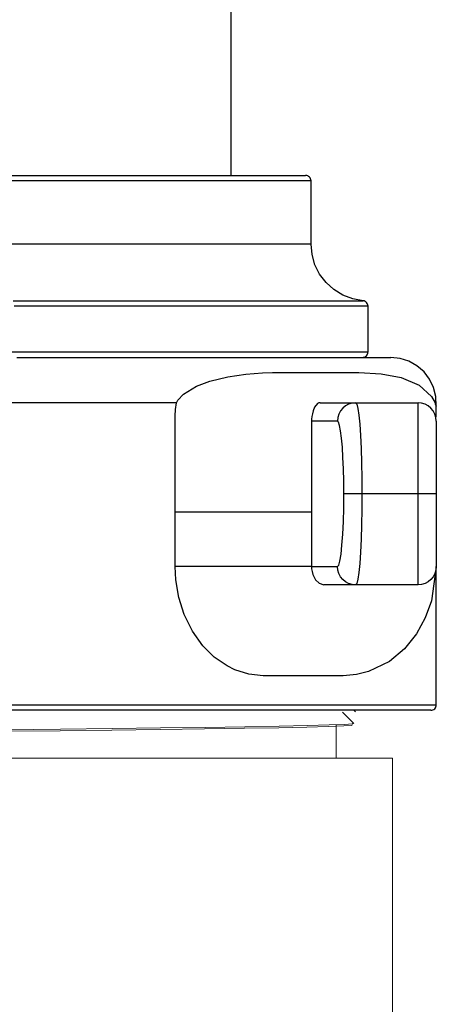
# Model space of a CAD drawing. Units: inches. Extents: x 0.5 to 10.9, y 0.1 to 17.
# Drawn here: x 5.9 to 6.2, y 14 to 14.5 of the extents above; entities that cross this region are included whole.
import ezdxf

# ---------------------------------------------------------------- set-up
doc = ezdxf.new("R2010")
doc.units = ezdxf.units.IN
doc.header["$LTSCALE"] = 0.75
doc.header["$MEASUREMENT"] = 0
doc.layers.add('Layer 1', color=7, linetype='Continuous')

msp = doc.modelspace()

# ---------------------------------------------------------------- linework, layer by layer
at = {"color": 7, "linetype": 'Continuous', "lineweight": 25}
msp.add_line((6.052196102694854, 14.42189347168162), (6.052196102694854, 14.9063934640297), dxfattribs=at)
at = {"layer": 'Layer 1', "color": 7, "lineweight": 25}
for points in [[(5.928990828841346, 14.42189347168162), (5.945673782551157, 14.42189347168162), (5.961911857495377, 14.42189347168162), (5.977607397359602, 14.42189347168162), (5.992651895127839, 14.42189347168162), (6.006947694485678, 14.42189347168162), (6.020402564469524, 14.42189347168162), (6.032929699466589, 14.42189347168162), (6.044453144565662, 14.42189347168162), (6.054886094153947, 14.42189347168162), (6.06416886937264, 14.42189347168162), (6.072241791362952, 14.42189347168162), (6.079050606616878, 14.42189347168162), (6.084551912328013, 14.42189347168162), (6.088707731040767, 14.42189347168162), (6.09149636135194, 14.42189347168162), (6.092896101858319, 14.42189347168162), (6.093069713083924, 14.42189347168162)], [(6.096069932076286, 14.41889325268925), (6.096015678568289, 14.41947919057565), (6.095842067342691, 14.42004342705884), (6.095565374451898, 14.42056154806024), (6.095191025246695, 14.42101727752743), (6.094735295779504, 14.42138891405723), (6.094219887453509, 14.42166560694802), (6.093650225619516, 14.42183921817362), (6.093069713083924, 14.42189347168162)], [(6.096069932076286, 14.41889325268925), (6.096026529269889, 14.41889325268925), (6.094990287267098, 14.41889325268925), (6.092576006161128, 14.41889325268925), (6.088799962004369, 14.41889325268925), (6.083689281550821, 14.41889325268925), (6.077281942256096, 14.41889325268925), (6.069605070874186, 14.41889325268925), (6.06070749556228, 14.41889325268925), (6.05065432052999, 14.41889325268925), (6.03950522463612, 14.41889325268925), (6.027336162791851, 14.41889325268925), (6.014212239206795, 14.41889325268925), (6.000225684844555, 14.41889325268925), (5.985463305317918, 14.41889325268925), (5.970011906239687, 14.41889325268925), (5.953979994625865, 14.41889325268925), (5.937465226790852, 14.41889325268925), (5.920570684399838, 14.41889325268925)], [(6.096069932076286, 14.38419542164824), (6.096069932076286, 14.41889325268925)], [(6.096069932076286, 14.38419542164824), (6.095679306818692, 14.38419542164824), (6.093954045264308, 14.38419542164824), (6.090856169957544, 14.38419542164824), (6.086412807652398, 14.38419542164824), (6.080645659752062, 14.38419542164824), (6.073598129062933, 14.38419542164824), (6.065302767689833, 14.38419542164824), (6.055824679842335, 14.38419542164824), (6.045212693677659, 14.38419542164824), (6.033542764106986, 14.38419542164824), (6.020885420690721, 14.38419542164824), (6.007316618340074, 14.38419542164824), (5.992934013369432, 14.38419542164824), (5.977818986040806, 14.38419542164824), (5.962063767317776, 14.38419542164824), (5.945782289567159, 14.38419542164824), (5.929055933050943, 14.38419542164824), (5.912009480837536, 14.38419542164824), (5.894746014592126, 14.38419542164824), (5.877368615979922, 14.38419542164824)], [(6.124628978687173, 14.35301593060099), (6.118932360347234, 14.35405488527917), (6.113517860248894, 14.35612736928475), (6.108580791020952, 14.35916014038192), (6.104289338538198, 14.36305011690547), (6.100784561921433, 14.36766709043622), (6.098196669589864, 14.37285101312557), (6.096607041805481, 14.3784228483971), (6.096069932076286, 14.38419542164824)], [(5.93239252379291, 14.35301593060099), (5.950252778626311, 14.35301593060099), (5.967700706798919, 14.35301593060099), (5.98465492804873, 14.35301593060099), (6.001001510008944, 14.35301593060099), (6.016659072417571, 14.35301593060099), (6.03153538431101, 14.35301593060099), (6.045554490778049, 14.35301593060099), (6.058624160855107, 14.35301593060099), (6.070684715683374, 14.35301593060099), (6.081671051053245, 14.35301593060099), (6.091501786702739, 14.35301593060099), (6.100144370527044, 14.35301593060099), (6.107539123667362, 14.35301593060099), (6.113648068668088, 14.35301593060099), (6.118427802722838, 14.35301593060099), (6.121867475129999, 14.35301593060099), (6.12393995913558, 14.35301593060099), (6.124628978687173, 14.35301593060099)], [(6.127368780841142, 14.35002927498562), (6.127319952683937, 14.35057723541641), (6.127162617510745, 14.35111163247021), (6.126918476724743, 14.3516107647438), (6.126582104975146, 14.3520502181586), (6.126169778314352, 14.35242728003919), (6.125697772794755, 14.35271753630699), (6.125182364468767, 14.35291556161119), (6.124628978687173, 14.35301593060099)], [(6.127368780841142, 14.35002927498562), (6.126668910587949, 14.35002927498562), (6.124574725179176, 14.35002927498562), (6.12110250066721, 14.35002927498562), (6.116263087753662, 14.35002927498562), (6.110083613192533, 14.35002927498562), (6.102612905141012, 14.35002927498562), (6.093872665002312, 14.35002927498562), (6.083927996986024, 14.35002927498562), (6.072822303898544, 14.35002927498562), (6.060631540651084, 14.35002927498562), (6.047415386102426, 14.35002927498562), (6.033238944462187, 14.35002927498562), (6.018194446693951, 14.35002927498562), (6.002368698410532, 14.35002927498562), (5.985843079873913, 14.35002927498562), (5.968704396696904, 14.35002927498562), (5.951055730544699, 14.35002927498562), (5.9329947377317, 14.35002927498562)], [(6.127368780841142, 14.3248936247295), (6.127368780841142, 14.35002927498562)], [(5.877368615979922, 14.3248936247295), (5.89605352413491, 14.3248936247295), (5.914629925273903, 14.3248936247295), (5.9329947377317, 14.3248936247295), (5.951055730544699, 14.3248936247295), (5.968704396696904, 14.3248936247295), (5.985843079873913, 14.3248936247295), (6.002368698410532, 14.3248936247295), (6.018194446693951, 14.3248936247295), (6.033238944462187, 14.3248936247295), (6.047415386102426, 14.3248936247295), (6.060631540651084, 14.3248936247295), (6.072822303898544, 14.3248936247295), (6.083927996986024, 14.3248936247295), (6.093872665002312, 14.3248936247295), (6.102612905141012, 14.3248936247295), (6.110083613192533, 14.3248936247295), (6.116263087753662, 14.3248936247295), (6.12110250066721, 14.3248936247295), (6.124574725179176, 14.3248936247295), (6.126668910587949, 14.3248936247295), (6.127368780841142, 14.3248936247295)], [(6.124368561848772, 14.32189340573713), (6.124954499735171, 14.32195037192053), (6.125518736218364, 14.32212127047073), (6.126034144544352, 14.32240067603693), (6.126489874011551, 14.32277231256672), (6.126864223216746, 14.32322804203392), (6.127140916107546, 14.32374345035991), (6.127314527333144, 14.32431039951851), (6.127368780841142, 14.3248936247295)], [(5.934448731746084, 14.32189340573713), (5.952998006131079, 14.32189340573713), (5.97114037920608, 14.32189340573713), (5.988789045358285, 14.32189340573713), (6.005840922922491, 14.32189340573713), (6.022209206285911, 14.32189340573713), (6.037801664484935, 14.32189340573713), (6.052542342608373, 14.32189340573713), (6.066339009692616, 14.32189340573713), (6.079142837580473, 14.32189340573713), (6.090856169957544, 14.32189340573713), (6.101435604017428, 14.32189340573713), (6.110821460901324, 14.32189340573713), (6.118959487101232, 14.32189340573713), (6.125806279810757, 14.32189340573713), (6.131334712275898, 14.32189340573713), (6.135501381690251, 14.32189340573713), (6.138295437352216, 14.32189340573713), (6.139689752507802, 14.32189340573713), (6.139868789084201, 14.32189340573713)], [(6.164814552062328, 14.29524408260783), (6.164630090135123, 14.30034933771057), (6.163414811555942, 14.30530539566632), (6.161212119131168, 14.30991151849547), (6.158119669175196, 14.31397781892002), (6.154267670107242, 14.31733339838978), (6.149818882451289, 14.31982905975776), (6.144946917432943, 14.32137257206034), (6.139868789084201, 14.32189340573713)], [(6.060170385833086, 14.31272185020983), (6.069328377983386, 14.31343799651543), (6.074818832992921, 14.31356006690842)], [(6.074818832992921, 14.31356006690842), (6.081692752456444, 14.31356006690842), (6.08831710578318, 14.31356006690842), (6.094686467622299, 14.31356006690842), (6.100784561921433, 14.31356006690842), (6.106611388680566, 14.31356006690842), (6.112156097198106, 14.31356006690842), (6.117418687474046, 14.31356006690842), (6.122393734157594, 14.31356006690842)], [(6.122393734157594, 14.31356006690842), (6.134622474860659, 14.31294428959263), (6.145619660932137, 14.31088265628866), (6.15547752333563, 14.3066047671829), (6.162172406222755, 14.30039545319237), (6.164158084615533, 14.29689338925101), (6.164337121191924, 14.29646207386242), (6.164803701360722, 14.29514371361803), (6.164787425308322, 14.29520067980143)], [(6.022122400673116, 14.29688796390021), (6.022773442769104, 14.29841248747499), (6.025909295531466, 14.30169482470896), (6.033059907885789, 14.30601611662111), (6.040460086376907, 14.30878847087988), (6.050355926235998, 14.31123259141525), (6.060170385833086, 14.31272185020983)], [(6.022111549971509, 14.29689338925101), (6.004408630311307, 14.29689338925101), (5.986076369958308, 14.29689338925101), (5.967212425226922, 14.29689338925101), (5.947914452431537, 14.29689338925101), (5.928263831834155, 14.29689338925101)], [(6.021427955770722, 14.23689443475448), (6.021427955770722, 14.24512740459339), (6.021427955770722, 14.25581263299387), (6.021427955770722, 14.2623393300062), (6.021427955770722, 14.2705234716879), (6.021427955770722, 14.27806199662442), (6.021427955770722, 14.28162916477538), (6.021433381121515, 14.28391052478676), (6.021444231823121, 14.28780050131031), (6.021487634629519, 14.28981601913249), (6.021585290943914, 14.29316617325145), (6.022122400673116, 14.29688796390021)], [(6.100768285869041, 14.29687168784781), (6.100399362014638, 14.29683371039221), (6.099525880535854, 14.29647834991482)], [(6.10099072525183, 14.29689338925101), (6.100768285869041, 14.29687168784781)], [(6.10099072525183, 14.29689338925101), (6.120538264184017, 14.29689338925101)], [(6.120538264184017, 14.29689338925101), (6.118590563246837, 14.29670078929761), (6.11671881722086, 14.29613384013902), (6.114998981017276, 14.29521153050303), (6.113490733494896, 14.29396641249444), (6.112253753512508, 14.29245002694586), (6.111331443876519, 14.29072205271608), (6.11076178204252, 14.2888448813393), (6.11056646941373, 14.28689446772672)], [(6.120538264184017, 14.29689338925101), (6.154869884046033, 14.29689338925101)], [(6.120538264184017, 14.29689338925101), (6.121140478122808, 14.29613384013902), (6.121731841360006, 14.29387689420624), (6.1222798017908, 14.29019579368848), (6.122778934064389, 14.28519362025094), (6.123212962128381, 14.27903313441761), (6.123565609930385, 14.27189337276489), (6.123820601417979, 14.26399406200018), (6.123977936591178, 14.25557934290947), (6.124032190099175, 14.24689335627877)], [(6.154869884046033, 14.24689335627877), (6.154869884046033, 14.25557934290947), (6.154869884046033, 14.26399406200018), (6.154869884046033, 14.27189337276489), (6.154869884046033, 14.27903313441761), (6.154869884046033, 14.28519362025094), (6.154869884046033, 14.29019579368848), (6.154869884046033, 14.29387689420624), (6.154869884046033, 14.29613384013902), (6.154869884046033, 14.29689338925101)], [(6.164868805570325, 14.28689446772672), (6.164673492941521, 14.2888448813393), (6.164109256458328, 14.29072205271608), (6.163186946822339, 14.29245002694586), (6.161939116138353, 14.29396641249444), (6.160425443265172, 14.29521153050303), (6.158694756359989, 14.29613384013902), (6.156817584983212, 14.29670078929761), (6.154869884046033, 14.29689338925101)], [(6.099525880535854, 14.29647834991482), (6.09794710345307, 14.29448995884664), (6.097203830393479, 14.29252326918166), (6.096786078381879, 14.29086039916148), (6.096536512245084, 14.28949321075989), (6.096465982684681, 14.2890157798895), (6.096379177071885, 14.2883945772229), (6.096319498213088, 14.28766758021571), (6.096297796809889, 14.28689446772672)], [(6.164787425308322, 14.2891405629579), (6.164787425308322, 14.2891731150627), (6.164733171800325, 14.29047248657928), (6.164716895747926, 14.29259922409286), (6.16484167881632, 14.29519525445063)], [(6.164787425308322, 14.29520067980143), (6.164771149255923, 14.29523865725703)], [(6.096297796809889, 14.28689446772672), (6.096297796809889, 14.23689443475448)], [(6.11056646941373, 14.28689446772672), (6.096297796809889, 14.28689446772672)], [(6.114071246030488, 14.24689335627877), (6.11401699252249, 14.25383780530269), (6.113859657349291, 14.26057880367162), (6.11360466586169, 14.26689391200274), (6.113252018059693, 14.27260680639508), (6.112817989995701, 14.27753302492143), (6.112318857722105, 14.28153422113638), (6.111770897291311, 14.28448289929615), (6.11117953405412, 14.28628954111253), (6.11056646941373, 14.28689446772672)], [(6.164868805570325, 14.28689446772672), (6.164868805570325, 14.28612949326393), (6.164868805570325, 14.28385084592796), (6.164868805570325, 14.2801561820332), (6.164868805570325, 14.27517842267425), (6.164868805570325, 14.26911559315532), (6.164868805570325, 14.2622009835608), (6.164868805570325, 14.25470043607988), (6.164868805570325, 14.24689335627877)], [(6.11056646941373, 14.20689495750621), (6.111250063614516, 14.2076626446444), (6.111906531061312, 14.20993857930498), (6.112514170350902, 14.21363324319974), (6.113045854729297, 14.21861100255868), (6.113479882793296, 14.22467111940221), (6.113799978490487, 14.23158844167214), (6.114000716470091, 14.23908898915306), (6.114071246030488, 14.24689335627877)], [(6.124032190099175, 14.24689335627877), (6.122192996177997, 14.24689335627877), (6.120408055764816, 14.24689335627877), (6.118753323770836, 14.24689335627877), (6.117272203002454, 14.24689335627877), (6.116035223020067, 14.24689335627877), (6.11506408522688, 14.24689335627877), (6.114402192429285, 14.24689335627877), (6.114071246030488, 14.24689335627877)], [(6.124032190099175, 14.24689335627877), (6.123977936591178, 14.23821279499886), (6.123820601417979, 14.22979536323276), (6.123565609930385, 14.22189333979265), (6.123212962128381, 14.21475629081533), (6.122778934064389, 14.20859580498199), (6.1222798017908, 14.20359363154445), (6.121731841360006, 14.19990981835129), (6.121140478122808, 14.19765558509391), (6.120538264184017, 14.19689332330652)], [(6.154869884046033, 14.24689335627877), (6.124032190099175, 14.24689335627877)], [(6.154869884046033, 14.19689332330652), (6.154869884046033, 14.19765558509391), (6.154869884046033, 14.19990981835129), (6.154869884046033, 14.20359363154445), (6.154869884046033, 14.20859580498199), (6.154869884046033, 14.21475629081533), (6.154869884046033, 14.22189333979265), (6.154869884046033, 14.22979536323276), (6.154869884046033, 14.23821279499886), (6.154869884046033, 14.24689335627877)], [(6.164868805570325, 14.24689335627877), (6.164673492941521, 14.24689335627877), (6.164109256458328, 14.24689335627877), (6.163186946822339, 14.24689335627877), (6.161939116138353, 14.24689335627877), (6.160425443265172, 14.24689335627877), (6.158694756359989, 14.24689335627877), (6.156817584983212, 14.24689335627877), (6.154869884046033, 14.24689335627877)], [(6.164868805570325, 14.24689335627877), (6.164868805570325, 14.23908898915306), (6.164868805570325, 14.23158844167214), (6.164868805570325, 14.22467111940221), (6.164868805570325, 14.21861100255868), (6.164868805570325, 14.21363324319974), (6.164868805570325, 14.20993857930498), (6.164868805570325, 14.2076626446444), (6.164868805570325, 14.20689495750621)], [(6.096297796809889, 14.23689443475448), (6.093650225619516, 14.23689443475448), (6.088051263593979, 14.23689443475448), (6.079848133184473, 14.23689443475448), (6.069545392015382, 14.23689443475448), (6.057799507533513, 14.23689443475448), (6.045348327447652, 14.23689443475448), (6.032967676922187, 14.23689443475448), (6.021427955770722, 14.23689443475448)], [(6.021427955770722, 14.20689495750621), (6.021427955770722, 14.23689443475448)], [(6.096297796809889, 14.23689443475448), (6.096297796809889, 14.20689495750621)], [(6.096297796809889, 14.20689495750621), (6.094876354900297, 14.20689495750621), (6.09210400064153, 14.20689495750621), (6.088051263593979, 14.20689495750621), (6.082842926826036, 14.20689495750621), (6.076614624107702, 14.20689495750621), (6.069545392015382, 14.20689495750621), (6.061835968528673, 14.20689495750621), (6.053692516977957, 14.20689495750621), (6.045348327447652, 14.20689495750621), (6.037036690022145, 14.20689495750621), (6.028990894785839, 14.20689495750621), (6.021427955770722, 14.20689495750621)], [(6.069670175083782, 14.14689329033428), (6.061917348790669, 14.14770166760347), (6.054153671795955, 14.15014307546344), (6.049911047470406, 14.15224539889842), (6.042906919587676, 14.15711736391676), (6.036570109853347, 14.1634053454939), (6.030846364759416, 14.17145656608101), (6.026370450349464, 14.1806009948543), (6.023446186268298, 14.189856643319), (6.021802304975918, 14.19953818182149), (6.021427955770722, 14.20689495750621)], [(6.096297796809889, 14.20689495750621), (6.096352050317886, 14.20566611555003), (6.096596191103881, 14.20410090184424), (6.097051920571079, 14.20251127405986), (6.098571018795059, 14.19964397616209), (6.100480742276634, 14.19778850618851), (6.103112037414608, 14.19689332330652)], [(6.096297796809889, 14.20689495750621), (6.11056646941373, 14.20689495750621)], [(6.120538264184017, 14.19689332330652), (6.118590563246837, 14.19708863593532), (6.11671881722086, 14.19765558509391), (6.114998981017276, 14.1985778947299), (6.113490733494896, 14.19982301273849), (6.112253753512508, 14.20133939828707), (6.111331443876519, 14.20306737251685), (6.11076178204252, 14.20494454389363), (6.11056646941373, 14.20689495750621)], [(6.164868805570325, 14.20689495750621), (6.164868805570325, 14.20680001386721), (6.16227006253715, 14.18800117334542), (6.158841240831588, 14.17862887983853), (6.153947574410044, 14.16982896084103), (6.147350347837321, 14.16167194591331), (6.139087538569012, 14.15477903772199), (6.127694301889139, 14.14916651231945), (6.121004844352807, 14.14750092962387), (6.113756575684089, 14.14689329033428)], [(6.164868805570325, 14.20689495750621), (6.164673492941521, 14.20494454389363), (6.164109256458328, 14.20306737251685), (6.163186946822339, 14.20133939828707), (6.161939116138353, 14.19982301273849), (6.160425443265172, 14.1985778947299), (6.158694756359989, 14.19765558509391), (6.156817584983212, 14.19708863593532), (6.154869884046033, 14.19689332330652)], [(6.164868805570325, 14.13089393082526), (6.164868805570325, 14.20689495750621)], [(6.120538264184017, 14.19689332330652), (6.103112037414608, 14.19689332330652)], [(6.154869884046033, 14.19689332330652), (6.120538264184017, 14.19689332330652)], [(6.113756575684089, 14.14689329033428), (6.10890088671815, 14.14689329033428), (6.103844459772606, 14.14689329033428), (6.098603570899858, 14.14689329033428), (6.093167369398319, 14.14689329033428), (6.087557556671182, 14.14689329033428), (6.081763282016848, 14.14689329033428), (6.075800821487714, 14.14689329033428), (6.069670175083782, 14.14689329033428)], [(5.877368615979922, 14.13089393082526), (5.897426137887297, 14.13089393082526), (5.917380578129478, 14.13089393082526), (5.937139705742855, 14.13089393082526), (5.956611289763838, 14.13089393082526), (5.975703099228827, 14.13089393082526), (5.994306627121819, 14.13089393082526), (6.012340493180819, 14.13089393082526), (6.029717891793023, 14.13089393082526), (6.046357442696436, 14.13089393082526), (6.062166914927463, 14.13089393082526), (6.077086629627299, 14.13089393082526), (6.091024355832342, 14.13089393082526), (6.103925840034602, 14.13089393082526), (6.115720552673668, 14.13089393082526), (6.12635424024155, 14.13089393082526), (6.135772649230244, 14.13089393082526), (6.143937802184158, 14.13089393082526), (6.150795445595282, 14.13089393082526), (6.156329303411216, 14.13089393082526), (6.160501398176368, 14.13089393082526), (6.163290028487541, 14.13089393082526), (6.164689768993927, 14.13089393082526), (6.164868805570325, 14.13089393082526)], [(6.161868586577956, 14.12789371183289), (6.162454524464355, 14.12795067801629), (6.163018760947541, 14.12812157656649), (6.163534169273536, 14.12840098213268), (6.163989898740734, 14.12877261866248), (6.16436424794593, 14.12922834812968), (6.164640940836723, 14.12974375645567), (6.164814552062328, 14.13031070561426), (6.164868805570325, 14.13089393082526)], [(6.161868586577956, 14.12789371183289), (6.161694975352358, 14.12789371183289), (6.160306085547578, 14.12789371183289), (6.157544581990404, 14.12789371183289), (6.153421315382449, 14.12789371183289), (6.147947136425312, 14.12789371183289), (6.141154597223785, 14.12789371183289), (6.133076249882674, 14.12789371183289), (6.123750071857582, 14.12789371183289), (6.113230316656495, 14.12789371183289), (6.101560387085829, 14.12789371183289), (6.08878911130277, 14.12789371183289), (6.074997869569319, 14.12789371183289), (6.060240915393482, 14.12789371183289), (6.044588778335662, 14.12789371183289), (6.028128264008647, 14.12789371183289), (6.01093532732364, 14.12789371183289), (5.993085923191831, 14.12789371183289), (5.974672282576837, 14.12789371183289), (5.955786636442252, 14.12789371183289), (5.936521215751664, 14.12789371183289), (5.916962826117878, 14.12789371183289), (5.897214549206101, 14.12789371183289), (5.877368615979922, 14.12789371183289)], [(6.120500286728419, 14.1270229430295), (6.119632230600427, 14.12789371183289)]]:
    msp.add_lwpolyline(points, dxfattribs=at)
at = {"layer": 'Layer 1', "color": 7, "lineweight": 18}
for points in [[(6.119502022181226, 14.12068342061977), (6.114678885320078, 14.12550384480552), (6.113289995515299, 14.1268927346103)], [(6.119089695520433, 14.12068342061977), (6.118775025174035, 14.12046098123697), (6.114380491026086, 14.12013274751358), (6.106063428249779, 14.11979908843938), (6.094035425526311, 14.11947628006678), (6.07860030250048, 14.11915889704499), (6.059758059172292, 14.11883337599699), (6.037817940537334, 14.11849971692279), (6.013327907026412, 14.1181769085502), (5.986846769771905, 14.1178541001776), (5.95837995412462, 14.117531291805), (5.928415741656554, 14.11719763273081), (5.897691980076491, 14.11687753703361), (5.876468007747132, 14.11665509765082)], [(6.118737047718437, 14.11982621519338), (6.118422377372038, 14.11960377581058), (6.114033268574889, 14.11927554208719), (6.105727056500182, 14.11894730836379), (6.093715329829113, 14.11862178731579), (6.078307333557287, 14.118304404294), (6.059492216983092, 14.1179761705706), (6.037584650452938, 14.1176479368472), (6.013127169046808, 14.11731970312381), (5.986684009247906, 14.11700503277741), (5.958260596407019, 14.11667679905401), (5.928339786745351, 14.11634856533062), (5.897654002620893, 14.11602033160722), (5.876468007747132, 14.11580331757522)], [(6.109866599160537, 14.10154820834838), (6.109866599160537, 14.11979908843938)], [(5.923869297686199, 14.10154820834838), (5.942516228385596, 14.10154820834838), (5.960821361984589, 14.10154820834838), (5.97868704216879, 14.10154820834838), (5.996021037974604, 14.10154820834838), (6.012736543789213, 14.10154820834838), (6.028730477947438, 14.10154820834838), (6.043932310888867, 14.10154820834838), (6.058260662351511, 14.10154820834838), (6.071645002774961, 14.10154820834838), (6.084014802598819, 14.10154820834838), (6.095288681561097, 14.10154820834838), (6.105434087556983, 14.10154820834838), (6.114380491026086, 14.10154820834838), (6.122084489161995, 14.10154820834838), (6.128508104509127, 14.10154820834838), (6.133618784962668, 14.10154820834838), (6.137383978417827, 14.10154820834838), (6.139787408822205, 14.10154820834838), (6.140823650824988, 14.10154820834838), (6.140867053631393, 14.10154820834838)], [(6.140867053631393, 13.78686429857488), (6.140867053631393, 14.10154820834838)]]:
    msp.add_lwpolyline(points, dxfattribs=at)

doc.saveas('drawing.dxf')
